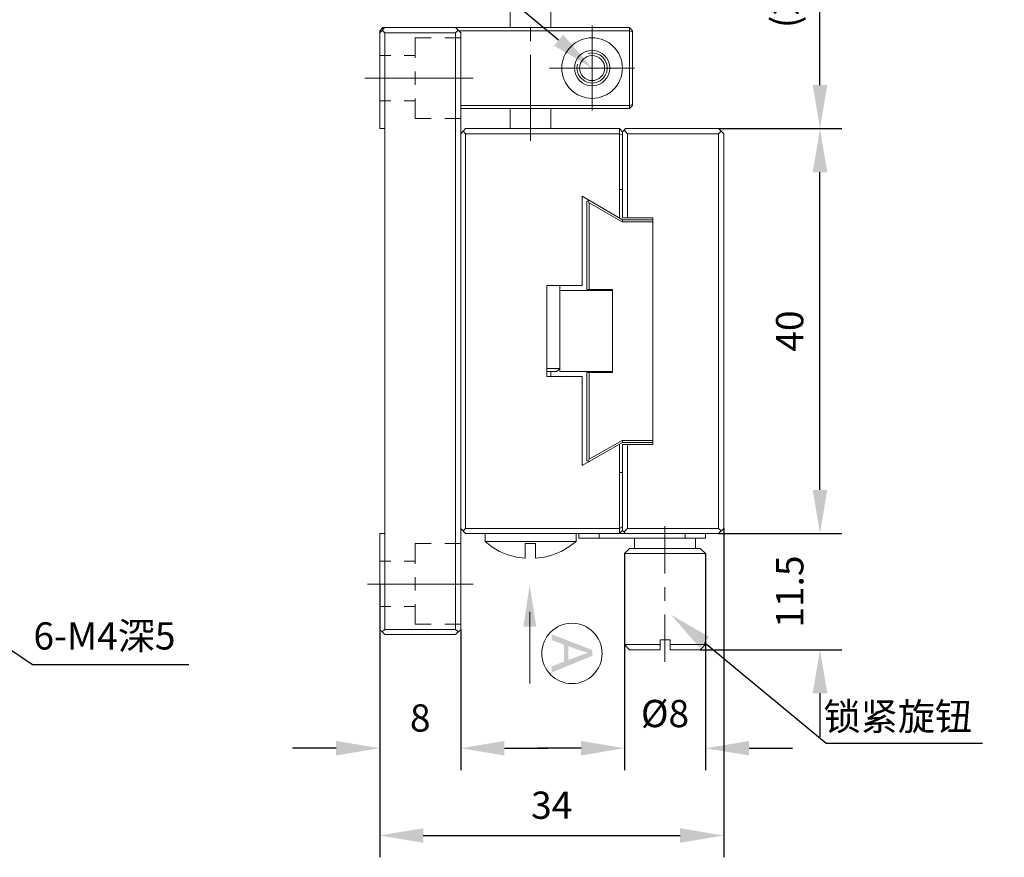
# Model space of a CAD drawing. Units: millimetres. Extents: x 12016 to 12313, y -7569 to -7359.
# Drawn here: x 12172 to 12262, y -7510 to -7434 of the extents above; entities that cross this region are included whole.
import ezdxf
from ezdxf import colors
from ezdxf.entities.mleader import LeaderData, LeaderLine
from ezdxf.math import Vec2, Vec3

# ---------------------------------------------------------------- set-up
doc = ezdxf.new("R2010")
doc.units = ezdxf.units.MM
doc.header["$LTSCALE"] = 10
doc.header["$PDMODE"] = 34
doc.layers.add('6文字层', color=3, linetype='Continuous')
doc.styles.get("Standard").update_dxf_attribs({"font": '黑体.ttf'})
doc.styles.add('TH-GBD2M', font='calibri.ttf', dxfattribs={"width": 0.8, "height": 2.5})
doc.dimstyles.new('TH-GBD2M', dxfattribs={"dimtxt": 2.5, "dimasz": 4, "dimexe": 2, "dimexo": 0, "dimgap": 1.5, "dimtad": 1, "dimdec": 4, "dimlfac": 0.1, "dimzin": 9, "dimdsep": 46, "dimtxsty": 'TH-GBD2M', "dimcen": 0, "dimclrt": 3, "dimadec": 0, "dimazin": 3, "dimtfac": 1, "dimtdec": 4, "dimtofl": 0, "dimtmove": 0, "dimatfit": 3, "dimfxl": 1, "dimtolj": 1, "dimtzin": 0, "dimarcsym": 0})

# ---------------------------------------------------------------- blocks, each defined once
blk = doc.blocks.new('*D217')
at = {"layer": '6文字层', "color": 0, "lineweight": -2, "transparency": 16777216}
for p, q in [((12205.003, -7489.473), (12205.003, -7502.377)), ((12212.444, -7489.473), (12212.444, -7502.377)), ((12201.003, -7500.377), (12197.003, -7500.377)), ((12216.444, -7500.377), (12220.444, -7500.377))]:
    blk.add_line(p, q, dxfattribs=at)
at = {"layer": '6文字层', "color": 0, "transparency": 16777216}
for points in [[(12201.003, -7499.71), (12201.003, -7501.044), (12205.003, -7500.377)], [(12216.444, -7499.71), (12216.444, -7501.044), (12212.444, -7500.377)]]:
    blk.add_solid(points, dxfattribs=at)
at = {"layer": 'Defpoints', "color": 0, "transparency": 16777216}
for p in [(12205.003, -7489.473), (12212.444, -7489.473), (12205.003, -7500.377)]:
    blk.add_point(p, dxfattribs=at)
at = {"layer": '6文字层', "color": 3, "transparency": 16777216, "insert": (12208.724, -7497.596), "char_height": 2.5, "attachment_point": 5, "style": 'TH-GBD2M'}
blk.add_mtext('\\A1;8', dxfattribs=at)
blk = doc.blocks.new('*D218')
at = {"layer": '6文字层', "color": 0, "lineweight": -2, "transparency": 16777216}
for p, q in [((12236.574, -7480.198), (12236.574, -7510.386)), ((12205.003, -7485.307), (12205.003, -7510.386)), ((12209.003, -7508.386), (12232.574, -7508.386))]:
    blk.add_line(p, q, dxfattribs=at)
at = {"layer": '6文字层', "color": 0, "transparency": 16777216}
for points in [[(12209.003, -7507.719), (12209.003, -7509.052), (12205.003, -7508.386)], [(12232.574, -7507.719), (12232.574, -7509.052), (12236.574, -7508.386)]]:
    blk.add_solid(points, dxfattribs=at)
at = {"layer": 'Defpoints', "color": 0, "transparency": 16777216}
for p in [(12236.574, -7480.198), (12205.003, -7485.307), (12236.574, -7508.386)]:
    blk.add_point(p, dxfattribs=at)
at = {"layer": '6文字层', "color": 3, "transparency": 16777216, "insert": (12220.789, -7505.605), "char_height": 2.5, "attachment_point": 5, "style": 'TH-GBD2M'}
blk.add_mtext('\\A1;34', dxfattribs=at)
blk = doc.blocks.new('*D219')
at = {"layer": '6文字层', "color": 0, "lineweight": -2, "transparency": 16777216}
for p, q in [((12227.483, -7482.5), (12227.483, -7502.377)), ((12234.897, -7482.504), (12234.897, -7502.377)), ((12223.483, -7500.377), (12219.483, -7500.377)), ((12238.897, -7500.377), (12242.897, -7500.377))]:
    blk.add_line(p, q, dxfattribs=at)
at = {"layer": '6文字层', "color": 0, "transparency": 16777216}
for points in [[(12223.483, -7499.71), (12223.483, -7501.044), (12227.483, -7500.377)], [(12238.897, -7499.71), (12238.897, -7501.044), (12234.897, -7500.377)]]:
    blk.add_solid(points, dxfattribs=at)
at = {"layer": 'Defpoints', "color": 0, "transparency": 16777216}
for p in [(12227.483, -7482.5), (12234.897, -7482.504), (12227.483, -7500.377)]:
    blk.add_point(p, dxfattribs=at)
at = {"layer": '6文字层', "color": 3, "transparency": 16777216, "insert": (12231.19, -7497.193), "char_height": 2.5, "attachment_point": 5, "style": 'TH-GBD2M'}
blk.add_mtext('\\A1;%%C8', dxfattribs=at)
blk = doc.blocks.new('*D220')
at = {"layer": '6文字层', "color": 0, "lineweight": -2, "transparency": 16777216}
for p, q in [((12245.41, -7476.67), (12245.41, -7472.67)), ((12236.103, -7480.67), (12247.41, -7480.67)), ((12234.426, -7491.333), (12247.41, -7491.333)), ((12245.41, -7495.333), (12245.41, -7499.333))]:
    blk.add_line(p, q, dxfattribs=at)
at = {"layer": '6文字层', "color": 0, "transparency": 16777216}
for points in [[(12244.743, -7476.67), (12246.076, -7476.67), (12245.41, -7480.67)], [(12244.743, -7495.333), (12246.076, -7495.333), (12245.41, -7491.333)]]:
    blk.add_solid(points, dxfattribs=at)
at = {"layer": 'Defpoints', "color": 0, "transparency": 16777216}
for p in [(12236.103, -7480.67), (12234.426, -7491.333), (12245.41, -7491.333)]:
    blk.add_point(p, dxfattribs=at)
at = {"layer": '6文字层', "color": 3, "transparency": 16777216, "insert": (12242.638, -7486.001), "char_height": 2.5, "width": 5.28056, "attachment_point": 5, "rotation": 90, "style": 'TH-GBD2M'}
blk.add_mtext('\\A1;11.5', dxfattribs=at)
blk = doc.blocks.new('*D221')
at = {"layer": '6文字层', "color": 0, "lineweight": -2, "transparency": 16777216}
for p, q in [((12236.103, -7443.519), (12247.41, -7443.519)), ((12245.41, -7476.67), (12245.41, -7447.519)), ((12236.103, -7480.67), (12247.41, -7480.67))]:
    blk.add_line(p, q, dxfattribs=at)
at = {"layer": '6文字层', "color": 0, "transparency": 16777216}
for points in [[(12244.743, -7447.519), (12246.076, -7447.519), (12245.41, -7443.519)], [(12244.743, -7476.67), (12246.076, -7476.67), (12245.41, -7480.67)]]:
    blk.add_solid(points, dxfattribs=at)
at = {"layer": 'Defpoints', "color": 0, "transparency": 16777216}
for p in [(12236.103, -7443.519), (12245.41, -7443.519), (12236.103, -7480.67)]:
    blk.add_point(p, dxfattribs=at)
at = {"layer": '6文字层', "color": 3, "transparency": 16777216, "insert": (12242.629, -7462.094), "char_height": 2.5, "attachment_point": 5, "rotation": 90, "style": 'TH-GBD2M'}
blk.add_mtext('\\A1;40', dxfattribs=at)
blk = doc.blocks.new('*D222')
at = {"layer": '6文字层', "color": 0, "lineweight": -2, "transparency": 16777216}
for p, q in [((12224.567, -7416.14), (12247.41, -7416.14)), ((12245.41, -7439.519), (12245.41, -7420.14)), ((12236.103, -7443.519), (12247.41, -7443.519))]:
    blk.add_line(p, q, dxfattribs=at)
at = {"layer": '6文字层', "color": 0, "transparency": 16777216}
for points in [[(12244.743, -7420.14), (12246.076, -7420.14), (12245.41, -7416.14)], [(12244.743, -7439.519), (12246.076, -7439.519), (12245.41, -7443.519)]]:
    blk.add_solid(points, dxfattribs=at)
at = {"layer": 'Defpoints', "color": 0, "transparency": 16777216}
for p in [(12224.567, -7416.14), (12245.41, -7416.14), (12236.103, -7443.519)]:
    blk.add_point(p, dxfattribs=at)
at = {"layer": '6文字层', "color": 3, "transparency": 16777216, "insert": (12242.213, -7429.829), "char_height": 2.5, "attachment_point": 5, "rotation": 90, "style": 'TH-GBD2M'}
blk.add_mtext('\\A1;(29.5)', dxfattribs=at)

msp = doc.modelspace()

# ---------------------------------------------------------------- hatches: boundary and pattern name
h = msp.add_hatch(color=7)
h.dxf.hatch_style = 2
h.paths.add_polyline_path([(12218.19288, -7489.20987), (12218.76936, -7485.38462), (12219.37196, -7489.20987)])
h = msp.add_hatch(color=7)
h.paths.add_polyline_path([(12220.77364, -7489.92363), (12224.52457, -7491.36462), (12224.52457, -7491.8991), (12220.77364, -7493.43449), (12220.77364, -7492.86857), (12221.90992, -7492.43113), (12221.90992, -7490.86255), (12220.77364, -7490.45112)])
h.paths.add_polyline_path([(12222.31419, -7491.00568), (12222.31419, -7492.27812), (12223.35266, -7491.886), (12223.78357, -7491.73047), (12224.1307, -7491.62059), (12223.41379, -7491.41781)])

# ---------------------------------------------------------------- linework, layer by layer
at = {"color": 7, "lineweight": 0}
for points in [[(12216.9766, -7434.24396), (12216.9766, -7432.38351)], [(12220.69714, -7434.24396), (12220.69714, -7432.38351)], [(12224.49584, -7434.06047), (12224.49584, -7441.86791)], [(12205.2917, -7434.24396), (12205.00324, -7434.53207)], [(12205.47509, -7434.24396), (12205.00324, -7434.71555)], [(12205.00324, -7434.53207), (12205.00324, -7443.51866)], [(12205.1345, -7434.58429), (12205.00324, -7434.63678)], [(12205.47509, -7434.71555), (12205.23921, -7434.47958)], [(12205.2917, -7434.24396), (12227.92827, -7434.24396)], [(12205.2917, -7434.42736), (12205.2917, -7434.24396)], [(12211.97245, -7434.71555), (12205.47509, -7434.71555)], [(12205.47509, -7489.47282), (12205.47509, -7434.71555)], [(12212.44405, -7434.71555), (12211.97245, -7434.24396)], [(12211.97245, -7434.71555), (12212.20843, -7434.47958)], [(12211.97245, -7434.71555), (12211.97245, -7489.47282)], [(12212.26065, -7434.53207), (12227.92827, -7434.53207)], [(12212.44405, -7434.71555), (12212.44405, -7489.47282)], [(12218.8367, -7434.24396), (12218.8367, -7435.50154)], [(12228.21638, -7434.53207), (12227.92827, -7434.24396)], [(12227.92827, -7434.24396), (12227.92827, -7441.68451)], [(12227.92827, -7434.53207), (12228.21638, -7434.63678)], [(12228.21638, -7434.53207), (12228.21638, -7441.39631)], [(12209.71919, -7435.18715), (12208.25218, -7435.18715)], [(12208.25218, -7435.18715), (12208.25218, -7437.02104)], [(12212.44405, -7435.18715), (12210.97678, -7435.18715)], [(12206.0252, -7436.81135), (12205.00324, -7436.81135)], [(12208.25218, -7436.81135), (12207.2565, -7436.81135)], [(12218.8367, -7436.75913), (12218.8367, -7444.64499)], [(12223.15983, -7437.59735), (12223.10734, -7437.96423), (12223.15983, -7438.33111), (12223.29074, -7438.64551), (12223.52671, -7438.93362), (12223.81482, -7439.16933), (12224.12922, -7439.30024), (12224.49584, -7439.35273), (12224.86272, -7439.30024), (12225.20341, -7439.16933), (12225.49152, -7438.93362), (12225.7012, -7438.64551), (12225.8584, -7438.33111), (12225.88469, -7437.96423), (12225.8584, -7437.59735), (12225.7012, -7437.25693), (12225.49152, -7436.96855), (12225.20341, -7436.75913), (12224.86272, -7436.62813), (12224.49584, -7436.57565), (12224.12922, -7436.62813)], [(12208.25218, -7438.27863), (12208.25218, -7439.50993)], [(12228.39986, -7437.96423), (12220.59217, -7437.96423)], [(12213.57072, -7438.88114), (12203.64094, -7438.88114)], [(12206.0252, -7440.9772), (12205.00324, -7440.9772)], [(12208.25218, -7440.9772), (12207.2565, -7440.9772)], [(12208.25218, -7440.74132), (12208.25218, -7442.60167)], [(12228.21638, -7441.2916), (12227.92827, -7441.39631)], [(12227.92827, -7441.39631), (12212.44405, -7441.39631)], [(12227.92827, -7441.68451), (12212.44405, -7441.68451)], [(12216.9766, -7443.51866), (12216.9766, -7441.68451)], [(12220.69714, -7443.51866), (12220.69714, -7441.68451)], [(12227.92827, -7441.68451), (12228.21638, -7441.39631)], [(12209.71919, -7442.60167), (12208.25218, -7442.60167)], [(12212.44405, -7442.60167), (12210.97678, -7442.60167)], [(12205.00324, -7443.51866), (12205.47509, -7443.51866)], [(12212.44405, -7443.99026), (12212.88944, -7443.51866)], [(12212.65373, -7443.75429), (12212.88944, -7443.99026)], [(12227.01101, -7443.51866), (12212.88944, -7443.51866)], [(12227.01101, -7443.99026), (12212.88944, -7443.99026)], [(12212.88944, -7480.19812), (12212.88944, -7443.99026)], [(12227.01101, -7443.51866), (12227.27319, -7443.80677)], [(12227.01101, -7443.51866), (12227.01101, -7451.71918)], [(12227.01101, -7443.99026), (12227.27319, -7444.12117)], [(12227.56138, -7443.51866), (12227.27319, -7443.80677)], [(12227.27319, -7443.80677), (12227.27319, -7451.69298)], [(12227.74478, -7443.99026), (12227.43038, -7443.67586)], [(12236.10259, -7443.51866), (12227.56138, -7443.51866)], [(12236.10259, -7443.99026), (12227.74478, -7443.99026)], [(12227.74478, -7451.69298), (12227.74478, -7443.99026)], [(12236.57418, -7443.99026), (12236.10259, -7443.51866)], [(12236.10259, -7443.99026), (12236.33821, -7443.75429)], [(12236.10259, -7443.99026), (12236.10259, -7480.19812)], [(12236.57418, -7443.99026), (12236.57418, -7480.19812)], [(12236.83609, -7443.51866), (12244.56501, -7443.51866)], [(12236.83609, -7443.51866), (12244.56501, -7443.51866)], [(12227.27319, -7449.09903), (12227.01101, -7449.09903)], [(12227.27319, -7451.87612), (12223.57894, -7449.72783)], [(12223.57894, -7457.92843), (12223.57894, -7449.72783)], [(12224.02451, -7450.19942), (12224.20773, -7450.09471)], [(12224.02451, -7450.19942), (12224.02451, -7458.29531)], [(12227.24699, -7452.0596), (12224.23393, -7450.33042), (12224.12922, -7450.1472)], [(12224.23393, -7450.33042), (12224.23393, -7458.29531)], [(12227.27319, -7451.87612), (12227.24699, -7452.0596)], [(12230.07656, -7452.0596), (12227.24699, -7452.0596)], [(12227.27319, -7451.69298), (12230.07656, -7451.69298)], [(12230.07656, -7451.87612), (12227.27319, -7451.87612)], [(12230.07656, -7451.69298), (12230.07656, -7472.4954)], [(12220.33026, -7466.25995), (12220.33026, -7457.92843)], [(12223.57894, -7457.92843), (12220.33026, -7457.92843)], [(12221.53536, -7465.81455), (12221.53536, -7458.37374), (12221.53536, -7457.92843)], [(12221.53536, -7458.37374), (12226.35628, -7458.37374)], [(12224.02451, -7458.29531), (12226.35628, -7458.29531)], [(12226.35628, -7458.29531), (12226.35628, -7465.89306)], [(12221.27345, -7465.81455), (12221.53536, -7465.52644), (12220.33026, -7465.52644)], [(12221.27345, -7465.81455), (12220.33026, -7465.81455)], [(12223.57894, -7466.25995), (12220.33026, -7466.25995)], [(12220.69714, -7466.25995), (12220.69714, -7465.81455)], [(12226.35628, -7465.81455), (12221.53536, -7465.81455)], [(12223.57894, -7474.43426), (12223.57894, -7466.25995)], [(12224.02451, -7465.89306), (12224.02451, -7473.98887)], [(12224.02451, -7465.89306), (12226.35628, -7465.89306)], [(12224.23393, -7465.89306), (12224.23393, -7473.85796)], [(12223.57894, -7474.43426), (12227.27319, -7472.31191)], [(12224.23393, -7473.85796), (12227.24699, -7472.12877)], [(12227.01101, -7472.46937), (12227.01101, -7480.66971)], [(12227.27319, -7472.31191), (12227.24699, -7472.12877)], [(12227.24699, -7472.12877), (12230.07656, -7472.12877)], [(12227.27319, -7472.31191), (12230.07656, -7472.31191)], [(12227.27319, -7472.4954), (12227.27319, -7480.38152)], [(12227.27319, -7472.4954), (12230.07656, -7472.4954)], [(12227.74478, -7480.19812), (12227.74478, -7472.4954)], [(12224.12922, -7474.04136), (12224.23393, -7473.85796)], [(12224.02451, -7473.98887), (12224.20773, -7474.09358)], [(12227.27319, -7475.08926), (12227.01101, -7475.08926)], [(12212.88944, -7480.66971), (12212.44405, -7480.19812)], [(12212.88944, -7480.19812), (12212.65373, -7480.434)], [(12227.01101, -7480.19812), (12212.88944, -7480.19812)], [(12227.01101, -7480.19812), (12227.27319, -7480.06712)], [(12227.74478, -7480.19812), (12227.43038, -7480.51251)], [(12236.10259, -7480.19812), (12227.74478, -7480.19812)], [(12231.17695, -7479.98869), (12231.17695, -7484.33776)], [(12236.33821, -7480.434), (12236.10259, -7480.19812)], [(12236.10259, -7480.66971), (12236.57418, -7480.19812)], [(12205.00324, -7489.47282), (12205.00324, -7480.66971)], [(12205.00324, -7480.66971), (12205.47509, -7480.66971)], [(12212.88944, -7480.66971), (12236.10259, -7480.66971)], [(12214.67111, -7481.40348), (12214.67111, -7480.66971)], [(12223.02883, -7481.40348), (12223.02883, -7480.66971)], [(12223.29074, -7480.66971), (12223.29074, -7481.11502)], [(12223.29074, -7481.11502), (12234.89722, -7481.11502)], [(12225.15092, -7480.66971), (12225.15092, -7481.11502)], [(12227.01101, -7480.66971), (12227.27319, -7480.38152)], [(12227.27319, -7480.38152), (12227.56138, -7480.66971)], [(12228.39986, -7482.05821), (12228.39986, -7481.11502)], [(12233.03704, -7480.66971), (12233.03704, -7481.11502)], [(12233.98023, -7482.05821), (12233.98023, -7481.11502)], [(12234.89722, -7480.66971), (12234.89722, -7481.11502)], [(12236.57418, -7480.93189), (12236.57418, -7507.41964)], [(12236.83609, -7480.66971), (12244.56501, -7480.66971)], [(12236.83609, -7480.66971), (12244.56501, -7480.66971)], [(12208.25218, -7483.44706), (12208.25218, -7481.58688)], [(12209.71919, -7481.58688), (12208.25218, -7481.58688)], [(12212.44405, -7481.58688), (12210.97678, -7481.58688)], [(12214.67111, -7481.40348), (12223.02883, -7481.40348)], [(12214.67111, -7481.40348), (12215.29991, -7481.90128), (12216.00712, -7482.32039), (12216.76718, -7482.63478), (12217.55317, -7482.84447), (12218.36536, -7482.94918)], [(12218.36536, -7482.94918), (12218.36536, -7481.58688)], [(12218.36536, -7481.58688), (12219.30855, -7481.58688)], [(12219.30855, -7482.94918), (12220.12057, -7482.84447), (12220.90656, -7482.63478), (12221.66627, -7482.32039), (12222.37384, -7481.90128), (12223.02883, -7481.40348)], [(12219.30855, -7481.58688), (12219.30855, -7482.94918)], [(12227.92827, -7482.05821), (12227.48287, -7482.50387)], [(12227.48287, -7490.86132), (12227.48287, -7482.50387)], [(12227.48287, -7482.50387), (12234.89722, -7482.50387)], [(12227.92827, -7482.05821), (12234.42563, -7482.05821)], [(12234.42563, -7482.05821), (12234.89722, -7482.50387)], [(12234.89722, -7490.86132), (12234.89722, -7482.50387)], [(12206.0252, -7483.21109), (12205.00324, -7483.21109)], [(12208.25218, -7483.21109), (12207.2565, -7483.21109)], [(12208.25218, -7485.90975), (12208.25218, -7484.67836)], [(12213.57072, -7485.30716), (12203.87691, -7485.30716)], [(12231.17695, -7485.59535), (12231.17695, -7486.85294)], [(12206.0252, -7487.37702), (12205.00324, -7487.37702)], [(12208.25218, -7487.37702), (12207.2565, -7487.37702)], [(12208.25218, -7489.00123), (12208.25218, -7487.16733)], [(12218.76936, -7487.84757), (12218.76936, -7494.42292)], [(12231.17695, -7488.11053), (12231.17695, -7492.45959)], [(12209.71919, -7489.00123), (12208.25218, -7489.00123)], [(12212.44405, -7489.00123), (12210.97678, -7489.00123)], [(12205.00324, -7489.47282), (12205.47509, -7489.94442)], [(12205.47509, -7489.47282), (12205.23921, -7489.70871)], [(12212.20843, -7489.70871), (12211.97245, -7489.47282), (12205.47509, -7489.47282)], [(12211.97245, -7489.94442), (12205.47509, -7489.94442)], [(12211.97245, -7489.94442), (12212.44405, -7489.47282)], [(12205.00324, -7490.20659), (12205.00324, -7507.41964)], [(12205.00324, -7490.20659), (12205.00324, -7500.00512)], [(12212.44405, -7490.20659), (12212.44405, -7500.00512)], [(12227.92827, -7491.33318), (12227.48287, -7490.86132)], [(12230.73155, -7490.86132), (12227.48287, -7490.86132)], [(12230.73155, -7491.33318), (12230.73155, -7490.41601)], [(12230.73155, -7490.41601), (12231.64854, -7490.41601)], [(12231.64854, -7490.41601), (12231.64854, -7491.33318)], [(12234.89722, -7490.86132), (12231.64854, -7490.86132)], [(12234.42563, -7491.33318), (12234.89722, -7490.86132)], [(12227.48287, -7491.62138), (12227.48287, -7500.00512)], [(12230.73155, -7491.33318), (12227.92827, -7491.33318)], [(12234.42563, -7491.33318), (12231.64854, -7491.33318)], [(12234.89722, -7491.62138), (12234.89722, -7500.00512)], [(12235.18533, -7491.33318), (12244.56501, -7491.33318)]]:
    msp.add_lwpolyline(points, dxfattribs=at)
for centre, radius in [((12224.49597, -7437.96423), 2.77715), ((12224.49597, -7437.96423), 1.6244), ((12224.49597, -7437.96423), 1.15281), ((12222.64911, -7491.67902), 2.76792)]:
    msp.add_circle(centre, radius, dxfattribs=at)

# ---------------------------------------------------------------- texts
at = {"layer": '6文字层', "char_height": 2.5, "attachment_point": 1, "style": 'TH-GBD2M'}
for s, insert in [('6-M4{\\fSimSun|b0|i0|c134|p34;深}5', (12173.22345, -7488.81747)), ('{\\fSimSun|b0|i0|c134|p34;锁紧旋钮}', (12245.73355, -7496.22349))]:
    msp.add_mtext_dynamic_manual_height_columns(s, width=29.3521051, gutter_width=7.5, heights=[0], dxfattribs=dict(at, insert=insert))

# ---------------------------------------------------------------- dimensions: what is measured, and where the dimension line sits
at = {"layer": '6文字层'}
for base, p1, p2, text, picture, middle in [((12245.40959, -7416.13985), (12236.10259, -7443.51866), (12224.56669, -7416.13985), '(29.5)', '*D222', (12242.21344, -7429.82926)), ((12245.40959, -7443.51866), (12236.10259, -7480.66971), (12236.10259, -7443.51866), '40', '*D221', (12242.62883, -7462.09419)), ((12245.40959, -7491.33318), (12236.10259, -7480.66971), (12234.42563, -7491.33318), '11.5', '*D220', (12242.63844, -7486.00145))]:
    dim = msp.add_linear_dim(base=base, p1=p1, p2=p2, angle=90, text=text, dimstyle='TH-GBD2M', dxfattribs=at)
    dim.commit()
    dim.dimension.update_dxf_attribs({"geometry": picture, "text_midpoint": middle})
for base, p1, p2, text, picture, middle in [((12236.57418, -7508.38559), (12205.00324, -7485.30716), (12236.57418, -7480.19812), '34', '*D218', (12220.78871, -7505.60482)), ((12227.48287, -7500.37713), (12234.89722, -7482.50387), (12227.48287, -7482.4997), '%%C8', '*D219', (12231.19005, -7497.19252)), ((12205.00324, -7500.37713), (12212.44405, -7489.47282), (12205.00324, -7489.47282), '8', '*D217', (12208.72364, -7497.59637))]:
    dim = msp.add_linear_dim(base=base, p1=p1, p2=p2, text=text, dimstyle='TH-GBD2M', dxfattribs=at)
    dim.commit()
    dim.dimension.update_dxf_attribs({"geometry": picture, "text_midpoint": middle})

# ---------------------------------------------------------------- leaders
ml = msp.add_multileader_mtext('Standard', dxfattribs=at)
ml.set_content('', color=256)
ml.set_leader_properties()
ml.build(insert=Vec2(0, 0))
ctx = ml.context
ctx.base_point, ctx.char_height, ctx.plane_origin = Vec3(12183.25175, -7418.87812), 2, Vec3(12191.83588, -7409.00425)
ctx.text_align_type = 2
notes = []
notes.append((ctx, [(1, (1, 1, 0), (12201.59147, -7418.87812), (-1, 0), 14.33972, [(0, [(12224.49597, -7437.96423)], 0, [])])]))
ctx.mtext.insert, ctx.mtext.alignment, ctx.mtext.flow_direction = Vec3(12185.25175, -7417.87812), 3, 5
ml = msp.add_multileader_mtext('Standard', dxfattribs=at)
ml.set_content('', color=256)
ml.set_leader_properties()
ml.build(insert=Vec2(0, 0))
ctx = ml.context
ctx.base_point, ctx.char_height, ctx.plane_origin = Vec3(12187.47759, -7492.69105), 2, Vec3(12171.32549, -7525.14378)
notes.append((ctx, [(0, (1, 1, 0), (12173.13787, -7492.69105), (1, 0), 14.33972, [(0, [(12144.9689, -7473.70076)], 0, [])])]))
ctx.mtext.insert, ctx.mtext.flow_direction = Vec3(12189.47759, -7491.69105), 5
ml = msp.add_multileader_mtext('Standard', dxfattribs=at)
ml.set_content('', color=256)
ml.set_leader_properties()
ml.build(insert=Vec2(0, 0))
ctx = ml.context
ctx.base_point, ctx.char_height, ctx.plane_origin = Vec3(12260.3258, -7499.91479), 2, Vec3(12247.60819, -7490.04091)
notes.append((ctx, [(0, (1, 1, 0), (12245.98609, -7499.91479), (1, 0), 14.33972, [(0, [(12231.72929, -7488.11811)], 0, [])])]))
ctx.mtext.insert, ctx.mtext.flow_direction = Vec3(12262.3258, -7498.91479), 5
for ctx, leaders in notes:
    for number, flags, end, landing, length, lines in leaders:
        leader = LeaderData()
        leader.index, (leader.has_last_leader_line, leader.has_dogleg_vector, leader.attachment_direction) = number, flags
        leader.last_leader_point, leader.dogleg_vector, leader.dogleg_length = Vec3(end), Vec3(landing), length
        for number, points, colour, breaks in lines:
            line = LeaderLine()
            line.index, line.vertices, line.color, line.breaks = number, Vec3.list(points), colors.encode_raw_color(colour), breaks
            leader.lines.append(line)
        ctx.leaders.append(leader)

doc.saveas('drawing.dxf')
